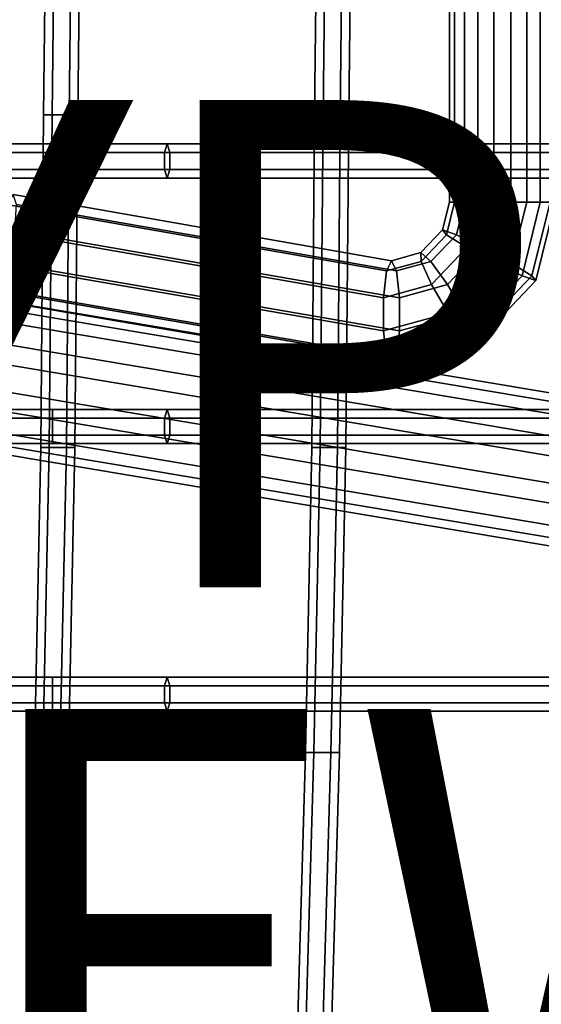
# Model space of a CAD drawing. Units: inches. Extents: x -9.9 to 9.5, y -10.1 to 10.3.
# Drawn here: x -2.4 to -0.2, y -6.2 to -2.2 of the extents above; entities that cross this region are included whole.
import ezdxf

# ---------------------------------------------------------------- set-up
doc = ezdxf.new("R2010")
doc.units = ezdxf.units.IN
doc.header["$MEASUREMENT"] = 0
for name, color, linetype in [('SEAT-BASE', 5, 'Continuous'), ('SEAT-SEAT', 5, 'Continuous'), ('SEAT-TYPE', 7, 'Continuous'), ('SEAT-VIEW', 7, 'Continuous')]:
    doc.layers.add(name, color=color, linetype=linetype)
doc.styles.get("Standard").update_dxf_attribs({"font": 'arial.ttf'})

msp = doc.modelspace()

# ---------------------------------------------------------------- linework, layer by layer
at = {"layer": 'SEAT-BASE'}
for points in [[(-0.6176, 3.0467, 23.5384), (-0.6176, -2.9193, 23.5384), (-0.5963, -2.9193, 23.6727), (-0.5963, 3.0467, 23.6727)], [(-0.5559, 3.0467, 23.4172), (-0.5559, -2.9193, 23.4172), (-0.6176, -2.9193, 23.5384), (-0.6176, 3.0467, 23.5384)], [(-0.5963, 3.0467, 23.6727), (-0.5963, -2.9193, 23.6727), (-0.5002, -2.9193, 23.7688), (-0.5002, 3.0467, 23.7688)], [(-0.4347, 3.0467, 23.3555), (-0.4347, -2.9193, 23.3555), (-0.5559, -2.9193, 23.4172), (-0.5559, 3.0467, 23.4172)], [(-0.5002, 3.0467, 23.7688), (-0.5002, -2.9193, 23.7688), (-0.3659, -2.9193, 23.7901), (-0.3659, 3.0467, 23.7901)], [(-0.3004, 3.0467, 23.3768), (-0.3004, -2.9193, 23.3768), (-0.4347, -2.9193, 23.3555), (-0.4347, 3.0467, 23.3555)], [(-0.3659, 3.0467, 23.7901), (-0.3659, -2.9193, 23.7901), (-0.2448, -2.9193, 23.7284), (-0.2448, 3.0467, 23.7284)], [(-0.2043, 3.0467, 23.4729), (-0.2043, -2.9193, 23.4729), (-0.3004, -2.9193, 23.3768), (-0.3004, 3.0467, 23.3768)], [(-0.2448, 3.0467, 23.7284), (-0.2448, -2.9193, 23.7284), (-0.183, -2.9193, 23.6072), (-0.183, 3.0467, 23.6072)], [(-0.8547, -3.1593, 23.5008), (-2.4066, -2.8873, 23.255), (-2.4339, -2.9287, 23.3816), (-0.8749, -3.2013, 23.6286)], [(-0.8344, -3.2013, 23.3731), (-2.3935, -2.9287, 23.1262), (-2.4066, -2.8873, 23.255), (-0.8547, -3.1593, 23.5008)], [(-0.8749, -3.2013, 23.6286), (-2.4339, -2.9287, 23.3816), (-2.4652, -3.037, 23.4576), (-0.8874, -3.3113, 23.7075)], [(-0.8219, -3.3113, 23.2942), (-2.3997, -3.037, 23.0443), (-2.3935, -2.9287, 23.1262), (-0.8344, -3.2013, 23.3731)], [(-0.6176, -2.9193, 23.5384), (-0.6457, -3.0327, 23.5339), (-0.6294, -3.0525, 23.6674), (-0.5963, -2.9193, 23.6727)], [(-0.5559, -2.9193, 23.4172), (-0.5889, -3.0525, 23.412), (-0.6457, -3.0327, 23.5339), (-0.6176, -2.9193, 23.5384)], [(-0.5963, -2.9193, 23.6727), (-0.6294, -3.0525, 23.6674), (-0.5461, -3.1045, 23.7616), (-0.5002, -2.9193, 23.7688)], [(-0.4347, -2.9193, 23.3555), (-0.4807, -3.1045, 23.3482), (-0.5889, -3.0525, 23.412), (-0.5559, -2.9193, 23.4172)], [(-0.5002, -2.9193, 23.7688), (-0.5461, -3.1045, 23.7616), (-0.4278, -3.1687, 23.7803), (-0.3659, -2.9193, 23.7901)], [(-0.3004, -2.9193, 23.3768), (-0.3623, -3.1687, 23.367), (-0.4807, -3.1045, 23.3482), (-0.4347, -2.9193, 23.3555)], [(-0.3659, -2.9193, 23.7901), (-0.4278, -3.1687, 23.7803), (-0.3195, -3.2207, 23.7165), (-0.2448, -2.9193, 23.7284)], [(-0.2043, -2.9193, 23.4729), (-0.279, -3.2207, 23.4611), (-0.3623, -3.1687, 23.367), (-0.3004, -2.9193, 23.3768)], [(-0.2448, -2.9193, 23.7284), (-0.3195, -3.2207, 23.7165), (-0.2627, -3.2405, 23.5946), (-0.183, -2.9193, 23.6072)], [(-0.183, -2.9193, 23.6072), (-0.2627, -3.2405, 23.5946), (-0.279, -3.2207, 23.4611), (-0.2043, -2.9193, 23.4729)], [(-0.8874, -3.3113, 23.7075), (-2.4652, -3.037, 23.4576), (-2.4884, -3.171, 23.4539), (-0.8874, -3.4473, 23.7075)], [(-0.8219, -3.4473, 23.2942), (-2.4229, -3.171, 23.0406), (-2.3997, -3.037, 23.0443), (-0.8219, -3.3113, 23.2942)], [(-0.6457, -3.0327, 23.5339), (-0.7343, -3.126, 23.5199), (-0.7335, -3.1622, 23.651), (-0.6294, -3.0525, 23.6674)], [(-0.5889, -3.0525, 23.412), (-0.693, -3.1622, 23.3955), (-0.7343, -3.126, 23.5199), (-0.6457, -3.0327, 23.5339)], [(-0.6294, -3.0525, 23.6674), (-0.7335, -3.1622, 23.651), (-0.6908, -3.257, 23.7386), (-0.5461, -3.1045, 23.7616)], [(-0.4807, -3.1045, 23.3482), (-0.6253, -3.257, 23.3253), (-0.693, -3.1622, 23.3955), (-0.5889, -3.0525, 23.412)], [(-0.5461, -3.1045, 23.7616), (-0.6908, -3.257, 23.7386), (-0.6226, -3.3741, 23.7494), (-0.4278, -3.1687, 23.7803)], [(-0.3623, -3.1687, 23.367), (-0.5571, -3.3741, 23.3361), (-0.6253, -3.257, 23.3253), (-0.4807, -3.1045, 23.3482)], [(-0.7343, -3.126, 23.5199), (-0.8547, -3.1593, 23.5008), (-0.8749, -3.2013, 23.6286), (-0.7335, -3.1622, 23.651)], [(-0.693, -3.1622, 23.3955), (-0.8344, -3.2013, 23.3731), (-0.8547, -3.1593, 23.5008), (-0.7343, -3.126, 23.5199)], [(-0.8874, -3.4473, 23.7075), (-2.4884, -3.171, 23.4539), (-2.4946, -3.2793, 23.372), (-0.8749, -3.5573, 23.6286)], [(-0.8344, -3.5573, 23.3731), (-2.4542, -3.2793, 23.1166), (-2.4229, -3.171, 23.0406), (-0.8219, -3.4473, 23.2942)], [(-0.7335, -3.1622, 23.651), (-0.8749, -3.2013, 23.6286), (-0.8874, -3.3113, 23.7075), (-0.6908, -3.257, 23.7386)], [(-0.6253, -3.257, 23.3253), (-0.8219, -3.3113, 23.2942), (-0.8344, -3.2013, 23.3731), (-0.693, -3.1622, 23.3955)], [(-0.4278, -3.1687, 23.7803), (-0.6226, -3.3741, 23.7494), (-0.5549, -3.4689, 23.6792), (-0.3195, -3.2207, 23.7165)], [(-0.279, -3.2207, 23.4611), (-0.5145, -3.4689, 23.4238), (-0.5571, -3.3741, 23.3361), (-0.3623, -3.1687, 23.367)], [(4.3048, -4.6361, 24.6514), (4.3486, -4.5021, 24.5194), (-3.2296, -3.2288, 23.283), (-3.2734, -3.3628, 23.4151)], [(4.3486, -4.5021, 24.5194), (4.3836, -4.4733, 24.3317), (-3.1946, -3.2, 23.0953), (-3.2296, -3.2288, 23.283)], [(4.3836, -4.4733, 24.3317), (4.3964, -4.5607, 24.1599), (-3.1817, -3.2874, 22.9236), (-3.1946, -3.2, 23.0953)], [(-0.3195, -3.2207, 23.7165), (-0.5549, -3.4689, 23.6792), (-0.5136, -3.5051, 23.5549), (-0.2627, -3.2405, 23.5946)], [(-0.2627, -3.2405, 23.5946), (-0.5136, -3.5051, 23.5549), (-0.5145, -3.4689, 23.4238), (-0.279, -3.2207, 23.4611)], [(-0.6908, -3.257, 23.7386), (-0.8874, -3.3113, 23.7075), (-0.8874, -3.4473, 23.7075), (-0.6226, -3.3741, 23.7494)], [(-0.5571, -3.3741, 23.3361), (-0.8219, -3.4473, 23.2942), (-0.8219, -3.3113, 23.2942), (-0.6253, -3.257, 23.3253)], [(4.3964, -4.5607, 24.1599), (4.3823, -4.7309, 24.0698), (-3.1959, -3.4576, 22.8334), (-3.1817, -3.2874, 22.9236)], [(-0.8749, -3.5573, 23.6286), (-2.4946, -3.2793, 23.372), (-2.4816, -3.3207, 23.2432), (-0.8547, -3.5993, 23.5008)], [(-0.8547, -3.5993, 23.5008), (-2.4816, -3.3207, 23.2432), (-2.4542, -3.2793, 23.1166), (-0.8344, -3.5573, 23.3731)], [(4.269, -4.8241, 24.6773), (4.3048, -4.6361, 24.6514), (-3.2734, -3.3628, 23.4151), (-3.3092, -3.5508, 23.441)], [(-0.6226, -3.3741, 23.7494), (-0.8874, -3.4473, 23.7075), (-0.8749, -3.5573, 23.6286), (-0.5549, -3.4689, 23.6792)], [(-0.5145, -3.4689, 23.4238), (-0.8344, -3.5573, 23.3731), (-0.8219, -3.4473, 23.2942), (-0.5571, -3.3741, 23.3361)], [(4.3823, -4.7309, 24.0698), (4.3465, -4.919, 24.0957), (-3.2317, -3.6457, 22.8593), (-3.1959, -3.4576, 22.8334)], [(-0.5549, -3.4689, 23.6792), (-0.8749, -3.5573, 23.6286), (-0.8547, -3.5993, 23.5008), (-0.5136, -3.5051, 23.5549)], [(-0.5136, -3.5051, 23.5549), (-0.8547, -3.5993, 23.5008), (-0.8344, -3.5573, 23.3731), (-0.5145, -3.4689, 23.4238)], [(4.2548, -4.9943, 24.5872), (4.269, -4.8241, 24.6773), (-3.3092, -3.5508, 23.441), (-3.3234, -3.721, 23.3508)], [(4.3465, -4.919, 24.0957), (4.3027, -5.0529, 24.2277), (-3.2755, -3.7796, 22.9913), (-3.2317, -3.6457, 22.8593)], [(4.2677, -5.0817, 24.4154), (4.2548, -4.9943, 24.5872), (-3.3234, -3.721, 23.3508), (-3.3105, -3.8084, 23.1791)], [(4.3027, -5.0529, 24.2277), (4.2677, -5.0817, 24.4154), (-3.3105, -3.8084, 23.1791), (-3.2755, -3.7796, 22.9913)], [(-7.0918, -5.8559, 7.7305), (7.5842, -8.1293, 7.7305), (7.5842, -8.0873, 7.6012), (-7.0918, -5.8139, 7.6012)], [(-7.0918, -5.8139, 7.6012), (7.5842, -8.0873, 7.6012), (7.5842, -8.1293, 7.4719), (-7.0918, -5.8559, 7.4719)], [(-7.0918, -5.9659, 7.8104), (7.5842, -8.2393, 7.8104), (7.5842, -8.1293, 7.7305), (-7.0918, -5.8559, 7.7305)], [(-7.0918, -5.8559, 7.4719), (7.5842, -8.1293, 7.4719), (7.5842, -8.2393, 7.392), (-7.0918, -5.9659, 7.392)], [(-7.0918, -6.1019, 7.8104), (7.5842, -8.3753, 7.8104), (7.5842, -8.2393, 7.8104), (-7.0918, -5.9659, 7.8104)], [(-7.0918, -5.9659, 7.392), (7.5842, -8.2393, 7.392), (7.5842, -8.3753, 7.392), (-7.0918, -6.1019, 7.392)], [(-7.0918, -6.2119, 7.7305), (7.5842, -8.4853, 7.7305), (7.5842, -8.3753, 7.8104), (-7.0918, -6.1019, 7.8104)], [(-7.0918, -6.1019, 7.392), (7.5842, -8.3753, 7.392), (7.5842, -8.4853, 7.4719), (-7.0918, -6.2119, 7.4719)]]:
    msp.add_3dface(points, dxfattribs=at)
at = {"layer": 'SEAT-SEAT'}
for points in [[(-2.282, -2.561, 23.6519), (-2.247, -2.561, 23.7126), (-2.2177, 0, 23.5089), (-2.2527, 0, 23.4482)], [(-2.247, -2.561, 23.5913), (-2.282, -2.561, 23.6519), (-2.2527, 0, 23.4482), (-2.2177, 0, 23.3876)], [(-2.247, -2.561, 23.7126), (-2.177, -2.561, 23.7126), (-2.1477, 0, 23.5089), (-2.2177, 0, 23.5089)], [(-2.177, -2.561, 23.5913), (-2.247, -2.561, 23.5913), (-2.2177, 0, 23.3876), (-2.1477, 0, 23.3876)], [(-2.177, -2.561, 23.7126), (-2.142, -2.561, 23.6519), (-2.1127, 0, 23.4482), (-2.1477, 0, 23.5089)], [(-2.142, -2.561, 23.6519), (-2.177, -2.561, 23.5913), (-2.1477, 0, 23.3876), (-2.1127, 0, 23.4482)], [(-1.1705, -2.561, 23.7707), (-1.1355, -2.561, 23.8313), (-1.1062, 0, 23.6931), (-1.1412, 0, 23.6325)], [(-1.1355, -2.561, 23.7101), (-1.1705, -2.561, 23.7707), (-1.1412, 0, 23.6325), (-1.1062, 0, 23.5718)], [(-1.1355, -2.561, 23.8313), (-1.0655, -2.561, 23.8313), (-1.0362, 0, 23.6931), (-1.1062, 0, 23.6931)], [(-1.0655, -2.561, 23.7101), (-1.1355, -2.561, 23.7101), (-1.1062, 0, 23.5718), (-1.0362, 0, 23.5718)], [(-1.0655, -2.561, 23.8313), (-1.0305, -2.561, 23.7707), (-1.0012, 0, 23.6325), (-1.0362, 0, 23.6931)], [(-1.0305, -2.561, 23.7707), (-1.0655, -2.561, 23.7101), (-1.0362, 0, 23.5718), (-1.0012, 0, 23.6325)], [(-2.2934, -3.9263, 23.888), (-2.2584, -3.9263, 23.9486), (-2.247, -2.561, 23.7126), (-2.282, -2.561, 23.6519)], [(-2.2584, -3.9263, 23.8273), (-2.2934, -3.9263, 23.888), (-2.282, -2.561, 23.6519), (-2.247, -2.561, 23.5913)], [(-2.2584, -3.9263, 23.9486), (-2.1884, -3.9263, 23.9486), (-2.177, -2.561, 23.7126), (-2.247, -2.561, 23.7126)], [(-2.1884, -3.9263, 23.8273), (-2.2584, -3.9263, 23.8273), (-2.247, -2.561, 23.5913), (-2.177, -2.561, 23.5913)], [(-2.1884, -3.9263, 23.9486), (-2.1534, -3.9263, 23.888), (-2.142, -2.561, 23.6519), (-2.177, -2.561, 23.7126)], [(-2.1534, -3.9263, 23.888), (-2.1884, -3.9263, 23.8273), (-2.177, -2.561, 23.5913), (-2.142, -2.561, 23.6519)], [(-1.182, -3.9263, 24.0133), (-1.147, -3.9263, 24.0739), (-1.1355, -2.561, 23.8313), (-1.1705, -2.561, 23.7707)], [(-1.147, -3.9263, 23.9527), (-1.182, -3.9263, 24.0133), (-1.1705, -2.561, 23.7707), (-1.1355, -2.561, 23.7101)], [(-1.147, -3.9263, 24.0739), (-1.077, -3.9263, 24.0739), (-1.0655, -2.561, 23.8313), (-1.1355, -2.561, 23.8313)], [(-1.077, -3.9263, 23.9527), (-1.147, -3.9263, 23.9527), (-1.1355, -2.561, 23.7101), (-1.0655, -2.561, 23.7101)], [(-1.077, -3.9263, 24.0739), (-1.042, -3.9263, 24.0133), (-1.0305, -2.561, 23.7707), (-1.0655, -2.561, 23.8313)], [(-1.042, -3.9263, 24.0133), (-1.077, -3.9263, 23.9527), (-1.0655, -2.561, 23.7101), (-1.0305, -2.561, 23.7707)], [(-2.2458, -2.7151, 23.7703), (-2.855, -2.7151, 23.7821), (-2.8458, -2.6801, 23.842), (-2.2458, -2.6801, 23.8309)], [(-2.2458, -2.6801, 23.8309), (-2.8458, -2.6801, 23.842), (-2.8366, -2.7151, 23.9019), (-2.2458, -2.7151, 23.8915)], [(-1.7744, -2.6801, 23.8857), (-2.2458, -2.6801, 23.8309), (-2.2458, -2.7151, 23.8915), (-1.7853, -2.7151, 23.9453)], [(-1.7635, -2.7151, 23.826), (-2.2458, -2.7151, 23.7703), (-2.2458, -2.6801, 23.8309), (-1.7744, -2.6801, 23.8857)], [(6.058, -2.6801, 25.195), (-1.7744, -2.6801, 23.8857), (-1.7853, -2.7151, 23.9453), (6.0436, -2.7151, 25.2539)], [(6.0724, -2.7151, 25.1361), (-1.7635, -2.7151, 23.826), (-1.7744, -2.6801, 23.8857), (6.058, -2.6801, 25.195)], [(-2.2458, -2.7851, 23.7703), (-2.855, -2.7851, 23.7821), (-2.855, -2.7151, 23.7821), (-2.2458, -2.7151, 23.7703)], [(-2.2458, -2.7151, 23.8915), (-2.8366, -2.7151, 23.9019), (-2.8366, -2.7851, 23.9019), (-2.2458, -2.7851, 23.8915)], [(-1.7853, -2.7151, 23.9453), (-2.2458, -2.7151, 23.8915), (-2.2458, -2.7851, 23.8915), (-1.7853, -2.7851, 23.9453)], [(-1.7635, -2.7851, 23.826), (-2.2458, -2.7851, 23.7703), (-2.2458, -2.7151, 23.7703), (-1.7635, -2.7151, 23.826)], [(6.0436, -2.7151, 25.2539), (-1.7853, -2.7151, 23.9453), (-1.7853, -2.7851, 23.9453), (6.0436, -2.7851, 25.2539)], [(6.0724, -2.7851, 25.1361), (-1.7635, -2.7851, 23.826), (-1.7635, -2.7151, 23.826), (6.0724, -2.7151, 25.1361)], [(-2.2458, -2.8201, 23.8309), (-2.8458, -2.8201, 23.842), (-2.855, -2.7851, 23.7821), (-2.2458, -2.7851, 23.7703)], [(-2.2458, -2.7851, 23.8915), (-2.8366, -2.7851, 23.9019), (-2.8458, -2.8201, 23.842), (-2.2458, -2.8201, 23.8309)], [(-1.7853, -2.7851, 23.9453), (-2.2458, -2.7851, 23.8915), (-2.2458, -2.8201, 23.8309), (-1.7744, -2.8201, 23.8857)], [(-1.7744, -2.8201, 23.8857), (-2.2458, -2.8201, 23.8309), (-2.2458, -2.7851, 23.7703), (-1.7635, -2.7851, 23.826)], [(6.0436, -2.7851, 25.2539), (-1.7853, -2.7851, 23.9453), (-1.7744, -2.8201, 23.8857), (6.058, -2.8201, 25.195)], [(6.058, -2.8201, 25.195), (-1.7744, -2.8201, 23.8857), (-1.7635, -2.7851, 23.826), (6.0724, -2.7851, 25.1361)], [(-2.2458, -3.8051, 23.9955), (-2.855, -3.8051, 24.0072), (-2.8458, -3.7701, 24.0671), (-2.2458, -3.7701, 24.0561)], [(-2.2458, -3.7701, 24.0561), (-2.8458, -3.7701, 24.0671), (-2.8366, -3.8051, 24.1271), (-2.2458, -3.8051, 24.1167)], [(-1.7744, -3.7701, 24.1108), (-2.2458, -3.7701, 24.0561), (-2.2458, -3.8051, 24.1167), (-1.7853, -3.8051, 24.1704)], [(-1.7635, -3.8051, 24.0512), (-2.2458, -3.8051, 23.9955), (-2.2458, -3.7701, 24.0561), (-1.7744, -3.7701, 24.1108)], [(6.2399, -3.7701, 25.2895), (-1.7744, -3.7701, 24.1108), (-1.7853, -3.8051, 24.1704), (6.2256, -3.8051, 25.3484)], [(6.2543, -3.8051, 25.2306), (-1.7635, -3.8051, 24.0512), (-1.7744, -3.7701, 24.1108), (6.2399, -3.7701, 25.2895)], [(-2.2458, -3.8751, 23.9955), (-2.855, -3.8751, 24.0072), (-2.855, -3.8051, 24.0072), (-2.2458, -3.8051, 23.9955)], [(-2.2458, -3.8051, 24.1167), (-2.8366, -3.8051, 24.1271), (-2.8366, -3.8751, 24.1271), (-2.2458, -3.8751, 24.1167)], [(-1.7853, -3.8051, 24.1704), (-2.2458, -3.8051, 24.1167), (-2.2458, -3.8751, 24.1167), (-1.7853, -3.8751, 24.1704)], [(-1.7635, -3.8751, 24.0512), (-2.2458, -3.8751, 23.9955), (-2.2458, -3.8051, 23.9955), (-1.7635, -3.8051, 24.0512)], [(6.2256, -3.8051, 25.3484), (-1.7853, -3.8051, 24.1704), (-1.7853, -3.8751, 24.1704), (6.2256, -3.8751, 25.3484)], [(6.2543, -3.8751, 25.2306), (-1.7635, -3.8751, 24.0512), (-1.7635, -3.8051, 24.0512), (6.2543, -3.8051, 25.2306)], [(-2.2458, -3.9101, 24.0561), (-2.8458, -3.9101, 24.0671), (-2.855, -3.8751, 24.0072), (-2.2458, -3.8751, 23.9955)], [(-2.2458, -3.8751, 24.1167), (-2.8366, -3.8751, 24.1271), (-2.8458, -3.9101, 24.0671), (-2.2458, -3.9101, 24.0561)], [(-1.7853, -3.8751, 24.1704), (-2.2458, -3.8751, 24.1167), (-2.2458, -3.9101, 24.0561), (-1.7744, -3.9101, 24.1108)], [(-1.7744, -3.9101, 24.1108), (-2.2458, -3.9101, 24.0561), (-2.2458, -3.8751, 23.9955), (-1.7635, -3.8751, 24.0512)], [(6.2256, -3.8751, 25.3484), (-1.7853, -3.8751, 24.1704), (-1.7744, -3.9101, 24.1108), (6.2399, -3.9101, 25.2895)], [(6.2399, -3.9101, 25.2895), (-1.7744, -3.9101, 24.1108), (-1.7635, -3.8751, 24.0512), (6.2543, -3.8751, 25.2306)], [(-2.3196, -5.1779, 24.2751), (-2.2846, -5.1779, 24.3358), (-2.2584, -3.9263, 23.9486), (-2.2934, -3.9263, 23.888)], [(-2.2846, -5.1779, 24.2145), (-2.3196, -5.1779, 24.2751), (-2.2934, -3.9263, 23.888), (-2.2584, -3.9263, 23.8273)], [(-2.2846, -5.1779, 24.3358), (-2.2146, -5.1779, 24.3358), (-2.1884, -3.9263, 23.9486), (-2.2584, -3.9263, 23.9486)], [(-2.2146, -5.1779, 24.2145), (-2.2846, -5.1779, 24.2145), (-2.2584, -3.9263, 23.8273), (-2.1884, -3.9263, 23.8273)], [(-2.2146, -5.1779, 24.3358), (-2.1796, -5.1779, 24.2751), (-2.1534, -3.9263, 23.888), (-2.1884, -3.9263, 23.9486)], [(-2.1796, -5.1779, 24.2751), (-2.2146, -5.1779, 24.2145), (-2.1884, -3.9263, 23.8273), (-2.1534, -3.9263, 23.888)], [(-1.2081, -5.1779, 24.3423), (-1.1731, -5.1779, 24.4029), (-1.147, -3.9263, 24.0739), (-1.182, -3.9263, 24.0133)], [(-1.1731, -5.1779, 24.2817), (-1.2081, -5.1779, 24.3423), (-1.182, -3.9263, 24.0133), (-1.147, -3.9263, 23.9527)], [(-1.1731, -5.1779, 24.4029), (-1.1031, -5.1779, 24.4029), (-1.077, -3.9263, 24.0739), (-1.147, -3.9263, 24.0739)], [(-1.1031, -5.1779, 24.2817), (-1.1731, -5.1779, 24.2817), (-1.147, -3.9263, 23.9527), (-1.077, -3.9263, 23.9527)], [(-1.1031, -5.1779, 24.4029), (-1.0681, -5.1779, 24.3423), (-1.042, -3.9263, 24.0133), (-1.077, -3.9263, 24.0739)], [(-1.0681, -5.1779, 24.3423), (-1.1031, -5.1779, 24.2817), (-1.077, -3.9263, 23.9527), (-1.042, -3.9263, 24.0133)], [(-2.2458, -4.9039, 24.3072), (-2.855, -4.9039, 24.319), (-2.8458, -4.8689, 24.3789), (-2.2458, -4.8689, 24.3678)], [(-2.2458, -4.8689, 24.3678), (-2.8458, -4.8689, 24.3789), (-2.8366, -4.9039, 24.4388), (-2.2458, -4.9039, 24.4284)], [(-1.7744, -4.8689, 24.41), (-2.2458, -4.8689, 24.3678), (-2.2458, -4.9039, 24.4284), (-1.7853, -4.9039, 24.4696)], [(-1.7635, -4.9039, 24.3504), (-2.2458, -4.9039, 24.3072), (-2.2458, -4.8689, 24.3678), (-1.7744, -4.8689, 24.41)], [(6.058, -4.8689, 25.3229), (-1.7744, -4.8689, 24.41), (-1.7853, -4.9039, 24.4696), (6.0436, -4.9039, 25.3818)], [(6.0724, -4.9039, 25.264), (-1.7635, -4.9039, 24.3504), (-1.7744, -4.8689, 24.41), (6.058, -4.8689, 25.3229)], [(-2.2458, -4.9739, 24.3072), (-2.855, -4.9739, 24.319), (-2.855, -4.9039, 24.319), (-2.2458, -4.9039, 24.3072)], [(-2.2458, -4.9039, 24.4284), (-2.8366, -4.9039, 24.4388), (-2.8366, -4.9739, 24.4388), (-2.2458, -4.9739, 24.4284)], [(-1.7853, -4.9039, 24.4696), (-2.2458, -4.9039, 24.4284), (-2.2458, -4.9739, 24.4284), (-1.7853, -4.9739, 24.4696)], [(-1.7635, -4.9739, 24.3504), (-2.2458, -4.9739, 24.3072), (-2.2458, -4.9039, 24.3072), (-1.7635, -4.9039, 24.3504)], [(6.0436, -4.9039, 25.3818), (-1.7853, -4.9039, 24.4696), (-1.7853, -4.9739, 24.4696), (6.0436, -4.9739, 25.3818)], [(6.0724, -4.9739, 25.264), (-1.7635, -4.9739, 24.3504), (-1.7635, -4.9039, 24.3504), (6.0724, -4.9039, 25.264)], [(-2.2458, -5.0089, 24.3678), (-2.8458, -5.0089, 24.3789), (-2.855, -4.9739, 24.319), (-2.2458, -4.9739, 24.3072)], [(-2.2458, -4.9739, 24.4284), (-2.8366, -4.9739, 24.4388), (-2.8458, -5.0089, 24.3789), (-2.2458, -5.0089, 24.3678)], [(-1.7853, -4.9739, 24.4696), (-2.2458, -4.9739, 24.4284), (-2.2458, -5.0089, 24.3678), (-1.7744, -5.0089, 24.41)], [(-1.7744, -5.0089, 24.41), (-2.2458, -5.0089, 24.3678), (-2.2458, -4.9739, 24.3072), (-1.7635, -4.9739, 24.3504)], [(6.0436, -4.9739, 25.3818), (-1.7853, -4.9739, 24.4696), (-1.7744, -5.0089, 24.41), (6.058, -5.0089, 25.3229)], [(6.058, -5.0089, 25.3229), (-1.7744, -5.0089, 24.41), (-1.7635, -4.9739, 24.3504), (6.0724, -4.9739, 25.264)], [(-2.3661, -6.7874, 24.8604), (-2.3311, -6.7874, 24.921), (-2.2846, -5.1779, 24.3358), (-2.3196, -5.1779, 24.2751)], [(-2.3311, -6.7874, 24.7998), (-2.3661, -6.7874, 24.8604), (-2.3196, -5.1779, 24.2751), (-2.2846, -5.1779, 24.2145)], [(-2.3311, -6.7874, 24.921), (-2.2611, -6.7874, 24.921), (-2.2146, -5.1779, 24.3358), (-2.2846, -5.1779, 24.3358)], [(-2.2611, -6.7874, 24.7998), (-2.3311, -6.7874, 24.7998), (-2.2846, -5.1779, 24.2145), (-2.2146, -5.1779, 24.2145)], [(-2.2611, -6.7874, 24.921), (-2.2261, -6.7874, 24.8604), (-2.1796, -5.1779, 24.2751), (-2.2146, -5.1779, 24.3358)], [(-2.2261, -6.7874, 24.8604), (-2.2611, -6.7874, 24.7998), (-2.2146, -5.1779, 24.2145), (-2.1796, -5.1779, 24.2751)], [(-1.2546, -6.7874, 24.9449), (-1.2196, -6.7874, 25.0055), (-1.1731, -5.1779, 24.4029), (-1.2081, -5.1779, 24.3423)], [(-1.2196, -6.7874, 24.8843), (-1.2546, -6.7874, 24.9449), (-1.2081, -5.1779, 24.3423), (-1.1731, -5.1779, 24.2817)], [(-1.2196, -6.7874, 25.0055), (-1.1496, -6.7874, 25.0055), (-1.1031, -5.1779, 24.4029), (-1.1731, -5.1779, 24.4029)], [(-1.1496, -6.7874, 24.8843), (-1.2196, -6.7874, 24.8843), (-1.1731, -5.1779, 24.2817), (-1.1031, -5.1779, 24.2817)], [(-1.1496, -6.7874, 25.0055), (-1.1146, -6.7874, 24.9449), (-1.0681, -5.1779, 24.3423), (-1.1031, -5.1779, 24.4029)], [(-1.1146, -6.7874, 24.9449), (-1.1496, -6.7874, 24.8843), (-1.1031, -5.1779, 24.2817), (-1.0681, -5.1779, 24.3423)]]:
    msp.add_3dface(points, dxfattribs=at)

# ---------------------------------------------------------------- texts
at = {"layer": 'SEAT-TYPE', "flags": 2}
msp.add_attdef('TYPE', (-5, -4.5), 'SEAT', height=2, dxfattribs=at)
at = {"layer": 'SEAT-VIEW', "flags": 2}
msp.add_attdef('VIEW', (-5, -7), 'T', height=2, dxfattribs=at)

doc.saveas('drawing.dxf')
